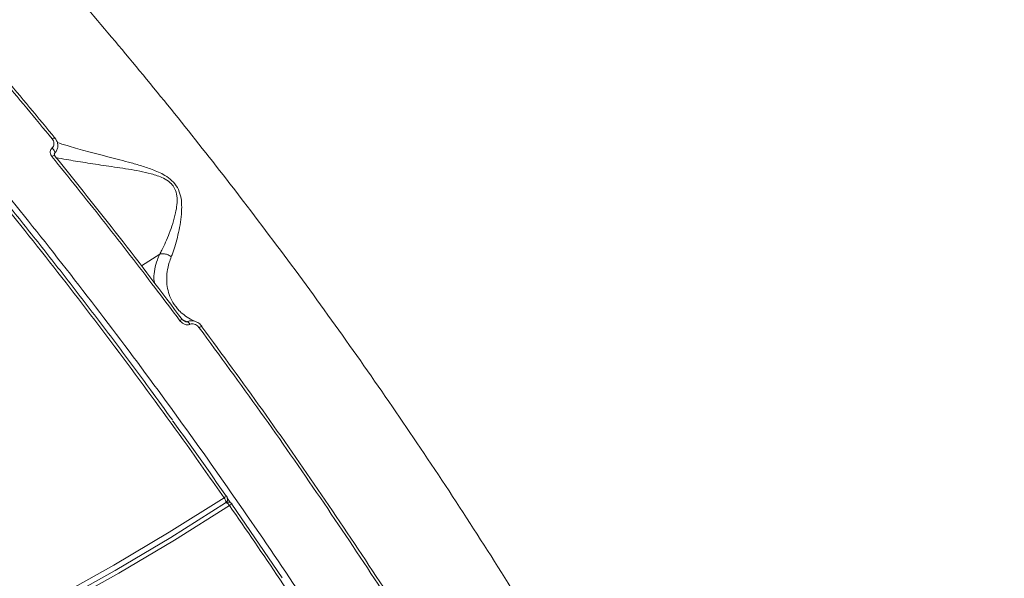
# Model space of a CAD drawing. Units: millimetres. Extents: x 4102 to 41735, y 5404 to 32156.
# Drawn here: x 40227 to 40436, y 9788 to 9907 of the extents above; entities that cross this region are included whole.
import ezdxf

# ---------------------------------------------------------------- set-up
doc = ezdxf.new("R2010")
doc.units = ezdxf.units.MM

msp = doc.modelspace()

# ---------------------------------------------------------------- linework, layer by layer
at = {"color": 7, "linetype": 'Continuous', "lineweight": 15}
for p, q in [((40256.584, 9856.988), (40252.693, 9854.461)), ((40261.599, 9842.944), (40262.5, 9842.619)), ((40271.666, 9804.121), (40270.896, 9805.213)), ((40270.6, 9804.088), (40270.625, 9804.109)), ((40270.667, 9804.124), (40270.756, 9804.219)), ((40271.949, 9803.777), (40282.611, 9788.163))]:
    msp.add_line(p, q, dxfattribs=at)
at = {"color": 7, "linetype": 'Continuous', "lineweight": 15, "flags": 128}
for points in [[(40233.729, 9881.474), (40233.872, 9881.561), (40234.005, 9881.629), (40234.124, 9881.677), (40234.225, 9881.703), (40234.303, 9881.706), (40234.357, 9881.686), (40234.384, 9881.643), (40234.383, 9881.579)], [(40233.701, 9879.567), (40233.87, 9879.395), (40234.022, 9879.208), (40234.147, 9879.017), (40234.237, 9878.833), (40234.288, 9878.667), (40234.296, 9878.528), (40234.261, 9878.426), (40234.235, 9878.396)], [(40233.671, 9877.717), (40233.821, 9877.808), (40233.959, 9877.879), (40234.082, 9877.927), (40234.183, 9877.951), (40234.259, 9877.949), (40234.307, 9877.922), (40234.309, 9877.919)], [(40234.309, 9877.919), (40234.325, 9877.871), (40234.313, 9877.798)], [(40260.872, 9842.83), (40261.02, 9842.922), (40261.154, 9842.998), (40261.27, 9843.053), (40261.363, 9843.087), (40261.429, 9843.098), (40261.466, 9843.085), (40261.467, 9843.083)], [(40265.578, 9841.522), (40265.593, 9841.569), (40265.587, 9841.589)], [(40008.853, 9724.224), (40021.578, 9724.436), (40034.329, 9725.022), (40047.097, 9725.981), (40059.873, 9727.312), (40072.648, 9729.015), (40085.416, 9731.089), (40098.166, 9733.532), (40110.892, 9736.343), (40123.584, 9739.52), (40136.234, 9743.06), (40148.834, 9746.962), (40161.375, 9751.222), (40173.851, 9755.839), (40186.251, 9760.809), (40198.568, 9766.128), (40210.795, 9771.794), (40222.923, 9777.802), (40234.943, 9784.149), (40246.849, 9790.831), (40258.632, 9797.842), (40270.286, 9805.179)], [(40008.545, 9722.94), (40021.301, 9723.152), (40034.082, 9723.739), (40046.88, 9724.701), (40059.686, 9726.035), (40072.492, 9727.742), (40085.29, 9729.821), (40098.071, 9732.27), (40110.827, 9735.088), (40123.549, 9738.272), (40136.229, 9741.82), (40148.859, 9745.732), (40161.431, 9750.002), (40173.936, 9754.63), (40186.365, 9759.612), (40198.712, 9764.944), (40210.968, 9770.623), (40223.124, 9776.646), (40235.174, 9783.008), (40247.108, 9789.705), (40258.919, 9796.734), (40270.6, 9804.088)], [(40271.427, 9803.54), (40259.739, 9796.18), (40247.92, 9789.148), (40235.979, 9782.446), (40223.922, 9776.08), (40211.757, 9770.053), (40199.494, 9764.37), (40187.139, 9759.035), (40174.701, 9754.05), (40162.189, 9749.419), (40149.609, 9745.146), (40136.971, 9741.233), (40124.283, 9737.682), (40111.553, 9734.495), (40098.789, 9731.676), (40086, 9729.226), (40073.194, 9727.146), (40060.38, 9725.437), (40047.565, 9724.102), (40034.759, 9723.14), (40021.97, 9722.553), (40009.206, 9722.34)], [(40270.625, 9804.109), (40270.661, 9804.126), (40270.742, 9804.13), (40270.839, 9804.101), (40270.949, 9804.04), (40271.068, 9803.95), (40271.19, 9803.833), (40271.311, 9803.695), (40271.427, 9803.54)], [(40270.756, 9804.218), (40270.739, 9804.201), (40270.658, 9804.13)], [(40271.989, 9803.84), (40271.984, 9803.82), (40271.949, 9803.777)]]:
    msp.add_lwpolyline(points, dxfattribs=at)
at = {"color": 7, "linetype": 'Continuous', "lineweight": 15}
for centre, radius, start, end in [((40261.76, 9841.487), 1.353, 25.25757, 56.81909), ((40265.681, 9840.564), 1.03, 95.24504, 131.78837), ((40271.348, 9803.852), 1.7, 107.05438, 128.68115), ((40269.441, 9804.347), 1.186, 347.31998, 44.57246), ((40270.029, 9804.905), 1, 316.60788, 8.56245), ((40270.029, 9804.905), 1, 8.56245, 34.90242), ((40271.168, 9803.27), 1, 34.80197, 122.91211), ((40272.259, 9802.66), 1.211, 102.87596, 133.39757)]:
    msp.add_arc(centre, radius, start, end, dxfattribs=at)
for points, knots in [([(40804.907, 9847.884), (40804.921, 9850.672), (40804.952, 9857.191), (40803.526, 9867.925), (40800.851, 9879.964), (40796.916, 9892.231), (40791.813, 9904.661), (40785.596, 9917.209), (40778.167, 9930.078), (40769.498, 9943.237), (40759.591, 9956.646), (40748.663, 9970.01), (40736.777, 9983.284), (40724.012, 9996.426), (40710.162, 10009.65), (40695.227, 10022.913), (40679.236, 10036.169), (40662.735, 10048.973), (40645.834, 10061.297), (40628.641, 10073.124), (40610.674, 10084.794), (40591.96, 10096.264), (40572.544, 10107.492), (40552.582, 10118.38), (40532.123, 10128.886), (40511.229, 10138.978), (40489.829, 10148.682), (40467.976, 10157.947), (40445.738, 10166.728), (40423.601, 10174.834), (40401.643, 10182.251), (40379.929, 10188.984), (40358.106, 10195.141), (40336.246, 10200.679), (40314.434, 10205.548), (40294.398, 10209.449), (40281.807, 10211.459), (40276.238, 10212.348)], [0, 0, 0, 0, 0.0220395, 0.0515326, 0.0810499, 0.1105428, 0.1392036, 0.1678863, 0.1965469, 0.22604, 0.2555572, 0.2850503, 0.3137109, 0.3423936, 0.3710542, 0.4005473, 0.4300646, 0.4595577, 0.4871864, 0.5148349, 0.5424636, 0.5708353, 0.5992283, 0.6276001, 0.6562608, 0.6849436, 0.7136043, 0.7430975, 0.7726147, 0.8021078, 0.8307686, 0.8594514, 0.888112, 0.9176053, 0.9471226, 0.9766157, 1, 1, 1, 1]), ([(40805.084, 9848.152), (40805.102, 9849.346), (40805.148, 9852.326), (40804.883, 9857.202), (40804.331, 9862.765), (40803.473, 9868.425), (40802.321, 9874.179), (40800.87, 9880.032), (40799.122, 9885.984), (40797.075, 9892.032), (40794.739, 9898.154), (40792.119, 9904.327), (40789.225, 9910.532), (40786.059, 9916.765), (40782.619, 9923.03), (40778.906, 9929.329), (40774.92, 9935.663), (40770.658, 9942.034), (40766.12, 9948.444), (40761.306, 9954.895), (40756.211, 9961.389), (40750.837, 9967.925), (40745.197, 9974.488), (40739.314, 9981.05), (40733.208, 9987.587), (40726.887, 9994.091), (40720.35, 10000.565), (40713.595, 10007.012), (40706.619, 10013.434), (40699.421, 10019.834), (40691.998, 10026.213), (40684.35, 10032.573), (40676.472, 10038.915), (40668.362, 10045.241), (40660.036, 10051.541), (40651.528, 10057.786), (40642.869, 10063.953), (40634.073, 10070.032), (40625.131, 10076.031), (40616.045, 10081.95), (40606.813, 10087.789), (40597.435, 10093.548), (40587.913, 10099.228), (40578.245, 10104.827), (40568.433, 10110.346), (40558.474, 10115.786), (40548.38, 10121.139), (40538.178, 10126.392), (40527.899, 10131.528), (40517.565, 10136.537), (40507.179, 10141.416), (40496.741, 10146.167), (40486.25, 10150.79), (40475.707, 10155.285), (40465.112, 10159.651), (40454.466, 10163.889), (40443.768, 10167.999), (40433.017, 10171.98), (40422.22, 10175.83), (40411.401, 10179.541), (40400.593, 10183.101), (40389.826, 10186.499), (40379.107, 10189.734), (40368.435, 10192.806), (40357.81, 10195.716), (40347.231, 10198.464), (40336.699, 10201.05), (40326.214, 10203.474), (40315.777, 10205.735), (40305.387, 10207.834), (40295.049, 10209.765), (40285.48, 10211.426), (40279.405, 10212.362), (40276.72, 10212.776)], [0, 0, 0, 0, 0.0094078, 0.0234759, 0.0375497, 0.0516398, 0.0657619, 0.0799312, 0.0941627, 0.1084719, 0.1228261, 0.1371271, 0.1513572, 0.1655335, 0.1796718, 0.193788, 0.2078977, 0.2220155, 0.2361532, 0.2503269, 0.2645521, 0.2788451, 0.2932013, 0.3075359, 0.321785, 0.3359736, 0.3501177, 0.3642335, 0.378337, 0.3924445, 0.406567, 0.4207201, 0.4349201, 0.4491829, 0.4635203, 0.4778591, 0.4920989, 0.5062927, 0.5204524, 0.534589, 0.5487142, 0.5628395, 0.5769742, 0.5911282, 0.6053129, 0.6195396, 0.63382, 0.6481186, 0.6623742, 0.6765812, 0.6907508, 0.7048943, 0.7190234, 0.7331494, 0.7472821, 0.7614309, 0.7756068, 0.7898212, 0.8040856, 0.8183881, 0.8326644, 0.846885, 0.8610655, 0.8752171, 0.8893511, 0.9034787, 0.9176113, 0.9317563, 0.9459252, 0.9601293, 0.9743797, 0.9886796, 1, 1, 1, 1]), ([(40748.596, 9815.573), (40748.512, 9818.898), (40748.345, 9825.55), (40746.706, 9835.964), (40744.033, 9846.761), (40740.186, 9857.953), (40735.178, 9869.501), (40729.111, 9881.154), (40722.034, 9892.867), (40714.013, 9904.598), (40704.917, 9916.538), (40694.733, 9928.652), (40683.469, 9940.903), (40671.371, 9953.023), (40658.499, 9964.973), (40644.929, 9976.719), (40630.443, 9988.45), (40615.054, 10000.121), (40598.793, 10011.691), (40582.009, 10022.91), (40564.77, 10033.748), (40547.152, 10044.184), (40528.88, 10054.379), (40509.99, 10064.287), (40490.532, 10073.865), (40470.918, 10082.911), (40451.216, 10091.405), (40431.497, 10099.339), (40411.456, 10106.834), (40391.152, 10113.844), (40370.647, 10120.335), (40351.812, 10125.745), (40334.664, 10130.254), (40324.386, 10132.662), (40319.242, 10133.867)], [0, 0, 0, 0, 0.0311785, 0.0623808, 0.0935593, 0.1256442, 0.1577551, 0.18984, 0.2210201, 0.2522243, 0.2834047, 0.3154897, 0.3476009, 0.3796861, 0.4108891, 0.442116, 0.4733188, 0.5054256, 0.5375586, 0.5696654, 0.6009197, 0.6321979, 0.6634522, 0.6956101, 0.7277941, 0.7599521, 0.7912843, 0.8226407, 0.853973, 0.8862091, 0.9184712, 0.9507073, 0.9753306, 1, 1, 1, 1]), ([(40270.286, 9805.179), (40267.663, 9808.909), (40260.6, 9818.957), (40248.833, 9835.013), (40234.962, 9853.183), (40220.728, 9871.021), (40206.174, 9888.454), (40191.342, 9905.41), (40176.558, 9921.516), (40161.872, 9936.735), (40147.331, 9951.054), (40132.697, 9964.706), (40118.018, 9977.612), (40103.347, 9989.709), (40089.004, 10000.731), (40075.033, 10010.665), (40061.465, 10019.522), (40048.08, 10027.448), (40034.932, 10034.372), (40022.075, 10040.246), (40009.791, 10044.941), (39998.109, 10048.471), (39987.048, 10050.862), (39976.405, 10052.192), (39966.325, 10052.26), (39959.438, 10051.799), (39956.153, 10050.973), (39955.832, 10050.893)], [0, 0, 0, 0, 0.0245686, 0.0661874, 0.1078383, 0.1494572, 0.1922849, 0.2351477, 0.2779754, 0.3195942, 0.3612451, 0.4028638, 0.4456917, 0.4885543, 0.5313819, 0.5730003, 0.6146507, 0.656269, 0.6990963, 0.7419584, 0.7847856, 0.8264042, 0.8680549, 0.9096737, 0.9525011, 0.9953635, 1, 1, 1, 1]), ([(40259.283, 9821.728), (40257.733, 9823.868), (40253.94, 9829.105), (40247.834, 9837.309), (40240.988, 9846.337), (40234.106, 9855.213), (40227.187, 9863.945), (40220.229, 9872.536), (40213.229, 9880.988), (40206.185, 9889.304), (40199.096, 9897.486), (40191.96, 9905.536), (40184.773, 9913.457), (40177.543, 9921.241), (40170.292, 9928.864), (40163.051, 9936.292), (40155.84, 9943.506), (40148.661, 9950.502), (40141.513, 9957.283), (40134.392, 9963.853), (40127.296, 9970.214), (40120.222, 9976.368), (40113.17, 9982.317), (40106.137, 9988.061), (40099.121, 9993.604), (40092.123, 9998.942), (40085.16, 10004.063), (40078.262, 10008.944), (40071.453, 10013.568), (40064.741, 10017.929), (40058.122, 10022.03), (40051.594, 10025.874), (40045.154, 10029.462), (40038.801, 10032.795), (40032.531, 10035.875), (40026.345, 10038.701), (40020.24, 10041.275), (40014.215, 10043.595), (40008.281, 10045.657), (40002.46, 10047.454), (39996.776, 10048.975), (39991.24, 10050.219), (39985.85, 10051.186), (39980.605, 10051.876), (39975.501, 10052.292), (39970.54, 10052.432), (39965.714, 10052.304), (39961.044, 10051.873), (39957.843, 10051.454), (39956.243, 10051.102), (39956.105, 10051.071)], [0, 0, 0, 0, 0.0148392, 0.0363254, 0.0577125, 0.0790248, 0.1002867, 0.1215228, 0.142757, 0.1640092, 0.1852998, 0.2066537, 0.2280948, 0.2496474, 0.2712481, 0.2927747, 0.3141949, 0.3355335, 0.356815, 0.3780637, 0.3993038, 0.4205573, 0.4418427, 0.4631847, 0.484607, 0.5061338, 0.5277482, 0.5493324, 0.5707975, 0.5921745, 0.6134877, 0.6347618, 0.6560208, 0.6772887, 0.6985818, 0.7199239, 0.7413394, 0.7628518, 0.7844716, 0.806088, 0.8276031, 0.8490186, 0.8703575, 0.891642, 0.9128938, 0.9341344, 0.9553851, 0.9766597, 0.9979803, 1, 1, 1, 1]), ([(40094.021, 9999.025), (40096.784, 9996.916), (40104.227, 9991.232), (40116.518, 9981.2), (40130.887, 9968.746), (40145.503, 9955.3), (40160.32, 9940.883), (40175.291, 9925.52), (40190.087, 9909.55), (40204.66, 9893.041), (40218.971, 9876.072), (40233.253, 9858.368), (40247.452, 9839.959), (40261.518, 9820.894), (40275.14, 9801.591), (40288.281, 9782.124), (40300.918, 9762.565), (40313.255, 9742.596), (40325.237, 9722.271), (40336.811, 9701.652), (40347.723, 9681.194), (40357.951, 9660.963), (40367.488, 9641.019), (40376.491, 9621.037), (40384.904, 9601.087), (40392.681, 9581.24), (40399.653, 9561.932), (40405.815, 9543.219), (40411.178, 9525.138), (40415.831, 9507.396), (40419.726, 9490.069), (40422.831, 9473.231), (40424.981, 9457.929), (40426.311, 9444.088), (40426.956, 9431.611), (40426.991, 9419.695), (40426.405, 9408.383), (40425.21, 9397.793), (40423.413, 9387.975), (40421.322, 9379.827), (40419.673, 9375.119), (40419.001, 9373.202)], [0, 0, 0, 0, 0.0156521, 0.042168, 0.0687043, 0.0952203, 0.1225063, 0.1498146, 0.1771007, 0.2036166, 0.2301528, 0.2566687, 0.2839547, 0.3112631, 0.3385491, 0.365065, 0.3916013, 0.4181172, 0.4454032, 0.4727115, 0.4999976, 0.5265134, 0.5530497, 0.5795656, 0.6068516, 0.6341599, 0.661446, 0.6879618, 0.714498, 0.7410139, 0.7682999, 0.7956082, 0.8228942, 0.8459724, 0.8690775, 0.8921826, 0.9155066, 0.9388306, 0.9615639, 0.9843486, 1, 1, 1, 1]), ([(40181.115, 9972.161), (40184.966, 9968.528), (40192.673, 9961.257), (40204.298, 9949.618), (40215.933, 9937.483), (40227.711, 9924.655), (40239.606, 9911.144), (40251.587, 9896.958), (40263.461, 9882.321), (40275.532, 9866.837), (40287.752, 9850.497), (40300.069, 9833.314), (40312.224, 9815.618), (40324.165, 9797.451), (40335.845, 9778.864), (40346.992, 9760.288), (40357.579, 9741.789), (40367.597, 9723.427), (40377.218, 9704.882), (40386.391, 9686.21), (40395.071, 9667.475), (40403.06, 9649.106), (40410.348, 9631.157), (40416.94, 9613.671), (40422.949, 9596.349), (40428.327, 9579.258), (40433.041, 9562.467), (40436.725, 9547.404), (40439.544, 9533.994), (40441.666, 9522.095), (40443.33, 9510.559), (40444.526, 9499.431), (40445.252, 9488.758), (40445.499, 9478.542), (40445.304, 9468.747), (40444.771, 9462.631), (40444.505, 9459.573)], [0, 0, 0, 0, 0.0277654, 0.0555639, 0.0833624, 0.1111276, 0.1400314, 0.1689728, 0.1979142, 0.226818, 0.2582447, 0.2896958, 0.3211225, 0.3534673, 0.3858386, 0.4181831, 0.4495059, 0.480853, 0.5121758, 0.5444126, 0.5766757, 0.6089124, 0.6401609, 0.6714335, 0.702682, 0.7348412, 0.7670266, 0.7991856, 0.8241463, 0.849107, 0.8742669, 0.8994268, 0.9244694, 0.949512, 0.974756, 1, 1, 1, 1]), ([(40233.729, 9881.474), (40230.111, 9885.853), (40222.875, 9894.611), (40211.886, 9907.337), (40200.816, 9919.773), (40193.385, 9927.739), (40189.67, 9931.722)], [0, 0, 0, 0, 0.2490993, 0.4981996, 0.7490994, 1, 1, 1, 1]), ([(40190.424, 9931.723), (40194.105, 9927.777), (40201.466, 9919.885), (40212.484, 9907.509), (40223.476, 9894.783), (40230.747, 9885.98), (40234.383, 9881.579)], [0, 0, 0, 0, 0.2491001, 0.4981999, 0.7491004, 1, 1, 1, 1]), ([(40233.701, 9879.567), (40233.801, 9879.681), (40234.002, 9879.909), (40234.118, 9880.359), (40234.082, 9880.841), (40233.92, 9881.223), (40233.77, 9881.42), (40233.729, 9881.474)], [0, 0, 0, 0, 0.2168959, 0.4334721, 0.66197, 0.9080817, 1, 1, 1, 1]), ([(40234.383, 9881.579), (40234.446, 9881.488), (40234.675, 9881.154), (40234.909, 9880.506), (40234.928, 9879.69), (40234.7, 9878.933), (40234.358, 9878.556), (40234.185, 9878.365)], [0, 0, 0, 0, 0.0902832, 0.332226, 0.5590678, 0.7775892, 1, 1, 1, 1]), ([(40234.778, 9880.725), (40235.451, 9880.509), (40237.119, 9879.974), (40240.664, 9878.961), (40245.091, 9877.805), (40249.126, 9876.777), (40252.426, 9875.864), (40255.038, 9875.006), (40257.384, 9873.996), (40259.27, 9872.659), (40260.479, 9871.119), (40261.113, 9869.294), (40261.304, 9867.39), (40261.187, 9864.497), (40260.502, 9860.915), (40259.667, 9858.029), (40259.156, 9856.672), (40259.053, 9856.396)], [0, 0, 0, 0, 0.0702986, 0.1740194, 0.2807861, 0.3816751, 0.4333618, 0.4849866, 0.5409452, 0.576086, 0.6118363, 0.6503825, 0.6936355, 0.7380613, 0.8524503, 0.9700785, 1, 1, 1, 1]), ([(40233.671, 9877.717), (40233.632, 9877.77), (40233.487, 9877.961), (40233.33, 9878.328), (40233.292, 9878.795), (40233.405, 9879.233), (40233.602, 9879.456), (40233.701, 9879.567)], [0, 0, 0, 0, 0.0918777, 0.3355466, 0.5630636, 0.7814506, 1, 1, 1, 1]), ([(40234.315, 9877.925), (40234.286, 9877.959), (40234.208, 9878.053), (40234.17, 9878.204), (40234.175, 9878.325), (40234.216, 9878.371), (40234.238, 9878.396)], [0, 0, 0, 0, 0.1506366, 0.4032612, 0.6751304, 1, 1, 1, 1]), ([(40260.872, 9842.83), (40260.478, 9843.357), (40258.508, 9845.988), (40253.041, 9853.218), (40244.397, 9864.41), (40237.248, 9873.279), (40233.671, 9877.717)], [0, 0, 0, 0, 0.0441402, 0.2207142, 0.6100133, 1, 1, 1, 1]), ([(40234.313, 9877.798), (40238.881, 9872.123), (40248.031, 9860.757), (40256.97, 9848.919), (40261.447, 9842.992)], [0, 0, 0, 0, 0.4992725, 1, 1, 1, 1]), ([(40256.594, 9856.993), (40256.595, 9856.994), (40256.739, 9857.261), (40257.445, 9858.568), (40258.667, 9861.326), (40259.808, 9864.706), (40260.283, 9867.477), (40260.328, 9869.223), (40259.925, 9870.82), (40259.246, 9871.76), (40258.439, 9872.516), (40257.05, 9873.37), (40254.82, 9874.082), (40252.322, 9874.64), (40249.078, 9875.194), (40245.12, 9875.777), (40240.672, 9876.439), (40237.059, 9877.042), (40235.264, 9877.378), (40234.538, 9877.514)], [0, 0, 0, 0, 0.0001091, 0.0304977, 0.146994, 0.2660382, 0.3083944, 0.3515338, 0.3870286, 0.4131634, 0.4191416, 0.4513932, 0.5052418, 0.5560729, 0.606968, 0.711205, 0.8175491, 0.926208, 1, 1, 1, 1]), ([(40255.539, 9850.733), (40255.452, 9851.113), (40255.24, 9852.051), (40255.509, 9853.773), (40255.944, 9855.48), (40256.412, 9856.583), (40256.584, 9856.988)], [0, 0, 0, 0, 0.2092755, 0.5157634, 0.8221992, 1, 1, 1, 1]), ([(40256.584, 9856.988), (40256.585, 9856.989), (40256.588, 9856.991), (40256.592, 9856.992), (40256.594, 9856.993), (40256.594, 9856.993)], [0, 0, 0, 0, 0.4289677, 0.7876361, 1, 1, 1, 1]), ([(40256.594, 9856.993), (40256.859, 9857.034), (40257.388, 9857.115), (40258.22, 9856.922), (40258.763, 9856.63), (40259.014, 9856.427), (40259.053, 9856.396)], [0, 0, 0, 0, 0.315744, 0.6314632, 0.9437442, 1, 1, 1, 1]), ([(40259.053, 9856.396), (40258.904, 9855.996), (40258.507, 9854.924), (40258.145, 9853.254), (40257.979, 9850.772), (40258.507, 9848.423), (40259.37, 9846.617), (40259.938, 9845.944), (40260.064, 9845.794)], [0, 0, 0, 0, 0.0965955, 0.2586625, 0.4207514, 0.7535375, 0.9454387, 1, 1, 1, 1]), ([(40264.35, 9842.6), (40263.933, 9842.788), (40262.953, 9843.23), (40261.735, 9844.048), (40260.717, 9844.906), (40260.271, 9845.5), (40260.087, 9845.745)], [0, 0, 0, 0, 0.2133509, 0.5008129, 0.7940246, 1, 1, 1, 1]), ([(40262.983, 9842.064), (40262.952, 9842.051), (40262.794, 9841.983), (40262.45, 9841.928), (40261.933, 9842.013), (40261.35, 9842.297), (40261.042, 9842.641), (40260.872, 9842.83)], [0, 0, 0, 0, 0.044078, 0.2245562, 0.4337591, 0.6875091, 1, 1, 1, 1]), ([(40262.038, 9842.653), (40262.024, 9842.657), (40261.935, 9842.682), (40261.751, 9842.793), (40261.571, 9842.941), (40261.491, 9843.059), (40261.472, 9843.087)], [0, 0, 0, 0, 0.06091, 0.3916958, 0.8538376, 1, 1, 1, 1]), ([(40262.038, 9842.652), (40262.046, 9842.649), (40262.121, 9842.615), (40262.25, 9842.592), (40262.39, 9842.592), (40262.46, 9842.605), (40262.489, 9842.615), (40262.5, 9842.619)], [0, 0, 0, 0, 0.0627288, 0.5704932, 0.8075872, 0.9241428, 1, 1, 1, 1]), ([(40262.5, 9842.619), (40262.542, 9842.637), (40262.787, 9842.744), (40263.293, 9842.838), (40263.899, 9842.799), (40264.228, 9842.622), (40264.333, 9842.565)], [0, 0, 0, 0, 0.0726336, 0.4278265, 0.8160813, 1, 1, 1, 1]), ([(40264.995, 9841.332), (40264.825, 9841.522), (40264.526, 9841.856), (40263.965, 9842.123), (40263.477, 9842.196), (40263.156, 9842.139), (40263.008, 9842.075), (40262.983, 9842.064)], [0, 0, 0, 0, 0.3277005, 0.5739009, 0.7796051, 0.9627923, 1, 1, 1, 1]), ([(40265.577, 9841.582), (40265.536, 9841.642), (40265.304, 9841.982), (40264.879, 9842.362), (40264.441, 9842.528), (40264.323, 9842.573)], [0, 0, 0, 0, 0.1359371, 0.7661019, 1, 1, 1, 1]), ([(40314.969, 9768.171), (40311.017, 9774.389), (40303.113, 9786.824), (40290.757, 9805.248), (40278.079, 9823.486), (40269.356, 9835.383), (40264.995, 9841.332)], [0, 0, 0, 0, 0.2485968, 0.4971924, 0.7485958, 1, 1, 1, 1]), ([(40265.578, 9841.522), (40269.881, 9835.653), (40278.486, 9823.916), (40291.092, 9805.791), (40303.473, 9787.343), (40311.448, 9774.795), (40315.436, 9768.521)], [0, 0, 0, 0, 0.2485967, 0.4971942, 0.7485968, 1, 1, 1, 1]), ([(40259.341, 9821.544), (40259.381, 9821.491), (40263.275, 9816.212), (40267.062, 9810.785), (40270.81, 9805.413)], [0, 0, 0, 0, 0.0101527, 1, 1, 1, 1]), ([(40407.259, 9353.107), (40407.964, 9354.009), (40410.551, 9357.322), (40414.193, 9364.176), (40418.134, 9373.536), (40421.179, 9383.878), (40423.418, 9395.041), (40424.87, 9407.23), (40425.5, 9420.439), (40425.285, 9434.648), (40424.242, 9449.37), (40422.429, 9464.503), (40419.917, 9479.946), (40416.645, 9496.132), (40412.593, 9513.036), (40407.756, 9530.621), (40402.166, 9548.747), (40395.824, 9567.368), (40388.748, 9586.427), (40380.906, 9605.992), (40372.291, 9626.015), (40362.916, 9646.436), (40352.987, 9666.807), (40342.552, 9687.056), (40331.667, 9707.122), (40320.155, 9727.328), (40308.031, 9747.614), (40295.316, 9767.899), (40283.099, 9786.572), (40275.006, 9798.337), (40271.427, 9803.54)], [0, 0, 0, 0, 0.0140764, 0.0516774, 0.0892478, 0.1257578, 0.1622958, 0.1988057, 0.2363761, 0.2739771, 0.3115474, 0.3467428, 0.3819632, 0.4171586, 0.4533004, 0.4894695, 0.5256115, 0.5621214, 0.5986595, 0.6351694, 0.6727399, 0.710341, 0.7479115, 0.7844214, 0.8209595, 0.8574696, 0.8950401, 0.9326411, 0.9702116, 1, 1, 1, 1])]:
    msp.add_open_spline(points, degree=3, knots=knots, dxfattribs=at)

doc.saveas('drawing.dxf')
